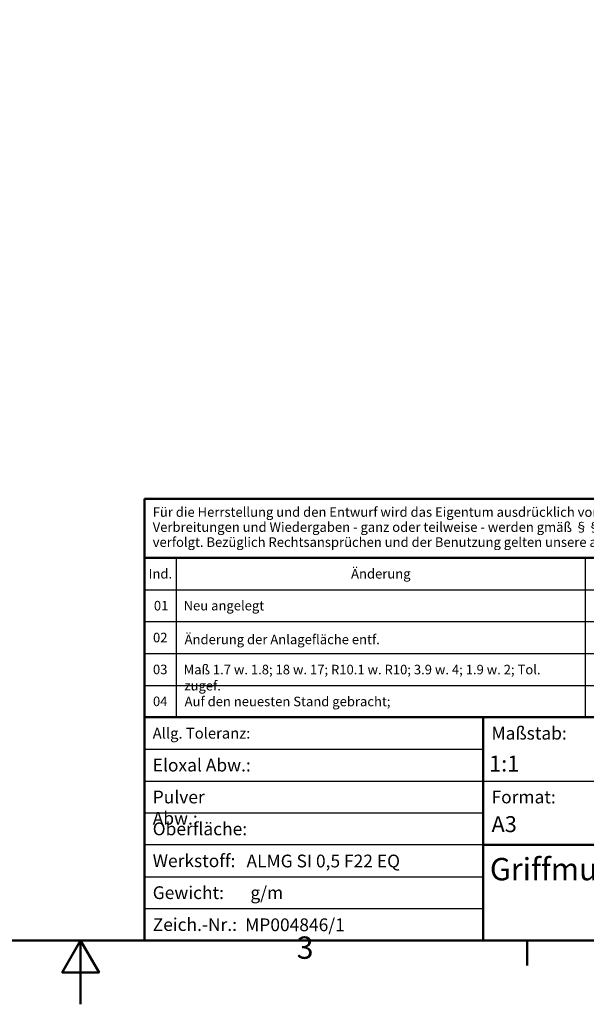
# Model space of a CAD drawing. Units: millimetres. Extents: x 0 to 210, y 0 to 149.
# Drawn here: x 100 to 145, y 0 to 77 of the extents above; entities that cross this region are included whole.
import ezdxf
from ezdxf.enums import TextEntityAlignment as Align

# ---------------------------------------------------------------- set-up
doc = ezdxf.new("R2010")
doc.units = ezdxf.units.MM
doc.header["$LTSCALE"] = 0.5
for name, color, linetype, lineweight in [('Rahmen_0', 7, 'Continuous', 50), ('Rahmen_2', 7, 'Continuous', 50), ('Schriftfeld_0', 7, 'Continuous', 50), ('Schriftfeld_1', 7, 'Continuous', 25), ('Symbole(DIN)', 7, 'Continuous', 25)]:
    doc.layers.add(name, color=color, linetype=linetype, lineweight=lineweight)
doc.styles.add('Rahmen_1', font='arial.ttf')
doc.styles.add('STANDARD(DIN)', font='arial.ttf')
doc.styles.add('Textstil16', font='arial.ttf')
doc.styles.add('Textstil66', font='arial.ttf')
doc.styles.add('Textstil9', font='arial.ttf')

# ---------------------------------------------------------------- blocks, each defined once
blk = doc.blocks.new('Ränder Standardrahmen')
at = {"layer": 'Rahmen_0'}
blk.add_line((280, 10), (280, 6.1), dxfattribs=at)
at = {"layer": 'Rahmen_0', "flags": 128}
for points in [[(10, 10), (10, 287), (410, 287), (410, 10), (10, 10)], [(210, 0), (210, 10), (207.11, 5), (212.89, 5), (210, 10)]]:
    blk.add_lwpolyline(points, dxfattribs=at)
at = {"layer": 'Rahmen_2', "insert": (243.86, 6.04), "char_height": 3.5, "attachment_point": 7, "style": 'Rahmen_1'}
blk.add_mtext('3', dxfattribs=at)
blk = doc.blocks.new('Schriftfelder COMPASS')
at = {"layer": 'Schriftfeld_0'}
for p, q in [((13.6, 49.75), (13.6, 119)), ((13.6, 119), (203.6, 119)), ((13.6, 109.75), (203.6, 109.75)), ((13.6, 84.75), (203.6, 84.75)), ((66.7, 84.75), (66.7, 49.75)), ((203.6, 64.75), (66.7, 64.75)), ((203.6, 49.75), (13.6, 49.75))]:
    blk.add_line(p, q, dxfattribs=at)
at = {"layer": 'Schriftfeld_1'}
for p, q in [((18.6, 109.75), (18.6, 84.75)), ((82.7, 109.75), (82.7, 84.75)), ((13.6, 104.75), (203.6, 104.75)), ((13.6, 99.75), (203.6, 99.75)), ((13.6, 94.75), (203.6, 94.75)), ((13.6, 89.75), (203.6, 89.75)), ((13.6, 79.75), (66.7, 79.75)), ((13.6, 74.75), (143.2, 74.75)), ((13.6, 69.75), (66.7, 69.75)), ((66.7, 64.75), (13.6, 64.75)), ((13.6, 59.75), (66.7, 59.75)), ((13.6, 54.75), (66.7, 54.75))]:
    blk.add_line(p, q, dxfattribs=at)
at = {"layer": 'Symbole(DIN)', "insert": (14.9, 117.67), "char_height": 1.4986, "attachment_point": 1, "line_spacing_factor": 0.944221, "style": 'STANDARD(DIN)'}
blk.add_mtext('\\fArial|b0|i0;\\H1.4986;Für die Herrstellung und den Entwurf wird das Eigentum ausdrücklich vorbehalten und der gesetzliche Schutz gemäß BGB §§ 823, 826, 1004 voll in Anspruch genommen. - Unbefugte Vervielfältigungen,\\PVerbreitungen und Wiedergaben - ganz oder teilweise - werden gmäß §§ 2 Absatz 2 Ziffer 7,96 ff. und 106 ff. Urhebergesetz sowie u.U. nach §§ 1, 3, 4, 18 und 19 UWG zivil- und strafrechtlich\\Pverfolgt. Bezüglich Rechtsansprüchen und der Benutzung gelten unsere allgemeinen Verkaufs- und Lieferbedingungen und die technischen Lieferbedingungen VD 218 (insbesondere Ziffer 1 und 9).', dxfattribs=at)
at = {"layer": 'Symbole(DIN)', "style": 'STANDARD(DIN)'}
for s, insert, char_height, width, attachment_point in [('\\fArial|b0|i0;\\H1.4986;Ind.', (16.1, 108), 1.4986, 6.9898, 2), ('\\fArial|b0|i0;\\H1.4986;Änderung', (50.65, 107.25), 1.4986, 15.9007, 5), ('\\fArial|b0|i0;\\H2.0000;Maßstab:', (68, 83.25), 2, 11.6448, 1), ('\\fArial|b0|i0;\\H1.7000;Allg. Toleranz:', (14.9, 83.1), 1.7, 21.3841, 1), ('\\fArial|b0|i0;\\H2.0000;Eloxal Abw.:', (14.9, 78.25), 2, 16.1672, 1), ('\\fArial|b0|i0;\\H2.0000;Pulver Abw.:', (14.9, 73.25), 2, 15.7193, 1), ('\\fArial|b0|i0;\\H2.0000;Format:', (68, 73.25), 2, 13.1747, 1), ('\\fArial|b0|i0;\\H2.0000;Oberfläche:', (14.9, 68.25), 2, 14.4405, 1), ('\\fArial|b0|i0;\\H2.0000;Werkstoff:', (14.9, 63.25), 2, 12.5732, 1), ('\\fArial|b0|i0;\\H2.0000;Gewicht:', (14.9, 58.25), 2, 10.8689, 1), ('\\fArial|b0|i0;\\H2.0000; g/m', (29.6, 58.25), 2, 56.148, 1), ('\\fArial|b0|i0;\\H2.0000;Zeich.-Nr.:', (14.9, 53.25), 2, 13.0551, 1)]:
    blk.add_mtext(s, dxfattribs=dict(at, insert=insert, char_height=char_height, width=width, attachment_point=attachment_point))
at = {"layer": 'Symbole(DIN)'}
for tag, p, height, style in [('1AIMD_REVISION_INDEX_001', (15.08, 101.5), 1.5, 'Textstil9'), ('1AIMD_REVISION_DESCRIPTION_001', (19.74, 101.5), 1.5, 'Textstil9'), ('1AIMD_REVISION_DATE_001', (82.85, 101.5), 1.5, 'Textstil9'), ('1AIMD_REVISION_USERNAME_001', (94.87, 101.47), 1.5, 'Textstil9'), ('2AIMD_REVISION_INDEX_001', (14.95, 96.5), 1.5, 'Textstil9'), ('2AIMD_REVISION_DESCRIPTION_001', (19.9, 96.2), 1.5, 'Textstil9'), ('2AIMD_REVISION_DATE_001', (82.93, 96.5), 1.5, 'Textstil9'), ('2AIMD_REVISION_USERNAME_001', (94.75, 96.48), 1.5, 'Textstil9'), ('3AIMD_REVISION_INDEX_001', (14.94, 91.5), 1.5, 'Textstil9'), ('3AIMD_REVISION_DESCRIPTION_001', (19.74, 91.48), 1.5, 'Textstil9'), ('3AIMD_REVISION_DATE_001', (82.85, 91.5), 1.5, 'Textstil9'), ('3AIMD_REVISION_USERNAME_001', (94.75, 91.48), 1.5, 'Textstil9'), ('3AIMD_REVISION_DESCRIPTION_002', (19.86, 88.95), 1.5, 'Textstil9'), ('4AIMD_REVISION_INDEX_001', (14.94, 86.5), 1.5, 'Textstil9'), ('4AIMD_REVISION_DESCRIPTION_001', (19.9, 86.48), 1.5, 'Textstil9'), ('4AIMD_REVISION_DATE_001', (82.93, 86.5), 1.5, 'Textstil9'), ('4AIMD_REVISION_USERNAME_001', (94.81, 86.48), 1.5, 'Textstil9'), ('Maßstab_001', (67.62, 76.24), 2.5, 'Textstil16'), ('ERSTELLUNGSDATUM_001', (101.27, 76.5), 1.5, 'Textstil9'), ('KONTROLLDATUM_001', (101.27, 71.5), 1.5, 'Textstil9'), ('Blattgröße_001', (68, 66.74), 2.5, 'Textstil16'), ('AIMD_MATERIAL_001', (29.6, 61.21), 2, 'Textstil66'), ('TITEL_001', (67.74, 59.19), 3.5, 'STANDARD(DIN)'), ('BAUTEILNUMMER_001', (29.39, 51.22), 2, 'Textstil66')]:
    blk.add_attdef(tag, p, '', height=height, dxfattribs=dict(at, style=style))
at = {"layer": 'Symbole(DIN)', "style": 'Textstil9'}
for tag, p in [('5AIMD_REVISION_INDEX', (111.1, 103)), ('5AIMD_REVISION_DATE', (183.15, 103)), ('6AIMD_REVISION_INDEX', (111.1, 98)), ('6AIMD_REVISION_DATE', (183.15, 98)), ('7AIMD_REVISION_INDEX', (111.1, 93)), ('7AIMD_REVISION_DATE', (183.15, 93)), ('8AIMD_REVISION_INDEX', (111.1, 88)), ('8AIMD_REVISION_DATE', (183.15, 88))]:
    blk.add_attdef(tag, text='', height=1.5, dxfattribs=at).set_placement(p, align=Align.TOP_CENTER)
for tag, p in [('5AIMD_REVISION_DESCRIPTION', (114.9, 103)), ('5AIMD_REVISION_USERNAME', (189.9, 103)), ('6AIMD_REVISION_DESCRIPTION', (114.9, 98)), ('6AIMD_REVISION_USERNAME', (189.9, 98)), ('7AIMD_REVISION_DESCRIPTION', (114.9, 93)), ('7AIMD_REVISION_USERNAME', (189.9, 93)), ('8AIMD_REVISION_DESCRIPTION', (114.9, 88)), ('8AIMD_REVISION_USERNAME', (189.9, 88)), ('GENEHM.DAT._KONSTR.', (101.5, 68)), ('KONSTR._GEN._VON', (119.5, 68))]:
    blk.add_attdef(tag, text='', height=1.5, dxfattribs=at).set_placement(p, align=Align.TOP_LEFT)

msp = doc.modelspace()

# ---------------------------------------------------------------- block references
at = {"xscale": 0.5, "yscale": 0.5, "zscale": 0.5}
msp.add_blockref('Ränder Standardrahmen', (0, 0), dxfattribs=at)
ref = msp.add_blockref('Schriftfelder COMPASS', (103.2, -19.875), dxfattribs=dict(xscale=0.5, yscale=0.5, zscale=0.5))
ref.add_attrib('TITEL_001', 'Griffmulde C-Form', (137.07, 9.72), dxfattribs={"layer": 'Symbole(DIN)', "height": 1.75, "style": 'STANDARD(DIN)'})
ref.add_attrib('Blattgröße_001', 'A3', (137.2, 13.495), dxfattribs={"layer": 'Symbole(DIN)', "height": 1.25, "style": 'Textstil16'})
ref.add_attrib('1AIMD_REVISION_DESCRIPTION_001', 'Neu angelegt', (113.07, 30.876), dxfattribs={"layer": 'Symbole(DIN)', "height": 0.7493, "style": 'Textstil9'})
ref.add_attrib('1AIMD_REVISION_INDEX_001', '01', (110.742, 30.873), dxfattribs={"layer": 'Symbole(DIN)', "height": 0.7493, "style": 'Textstil9'})
ref.add_attrib('2AIMD_REVISION_DESCRIPTION_001', 'Änderung der Anlagefläche entf.', (113.15, 28.225), dxfattribs={"layer": 'Symbole(DIN)', "height": 0.7493, "style": 'Textstil9'})
ref.add_attrib('3AIMD_REVISION_DESCRIPTION_001', 'Maß 1.7 w. 1.8; 18 w. 17; R10.1 w. R10; 3.9 w. 4; 1.9 w. 2; Tol.', (113.072, 25.863), dxfattribs={"layer": 'Symbole(DIN)', "height": 0.7493, "style": 'Textstil9'})
ref.add_attrib('3AIMD_REVISION_INDEX_001', '03', (110.67, 25.873), dxfattribs={"layer": 'Symbole(DIN)', "height": 0.7493, "style": 'Textstil9'})
ref.add_attrib('4AIMD_REVISION_INDEX_001', '04', (110.671, 23.373), dxfattribs={"layer": 'Symbole(DIN)', "height": 0.7493, "style": 'Textstil9'})
ref.add_attrib('Maßstab_001', '1:1', (137.01, 18.245), dxfattribs={"layer": 'Symbole(DIN)', "height": 1.25, "style": 'Textstil16'})
ref.add_attrib('4AIMD_REVISION_DESCRIPTION_001', 'Auf den neuesten Stand gebracht;', (113.15, 23.363), dxfattribs={"layer": 'Symbole(DIN)', "height": 0.7493, "style": 'Textstil9'})
ref.add_attrib('2AIMD_REVISION_INDEX_001', '02', (110.674, 28.373), dxfattribs={"layer": 'Symbole(DIN)', "height": 0.7493, "style": 'Textstil9'})
ref.add_attrib('AIMD_MATERIAL_001', 'ALMG SI 0,5 F22 EQ', (118, 10.732), dxfattribs={"layer": 'Symbole(DIN)', "height": 1, "style": 'Textstil66'})
ref.add_attrib('BAUTEILNUMMER_001', 'MP004846/1', (117.896, 5.733), dxfattribs={"layer": 'Symbole(DIN)', "height": 1, "style": 'Textstil66'})
ref.add_attrib('3AIMD_REVISION_DESCRIPTION_002', 'zugef.', (113.13, 24.601), dxfattribs={"layer": 'Symbole(DIN)', "height": 0.7493, "style": 'Textstil9'})

doc.saveas('drawing.dxf')
